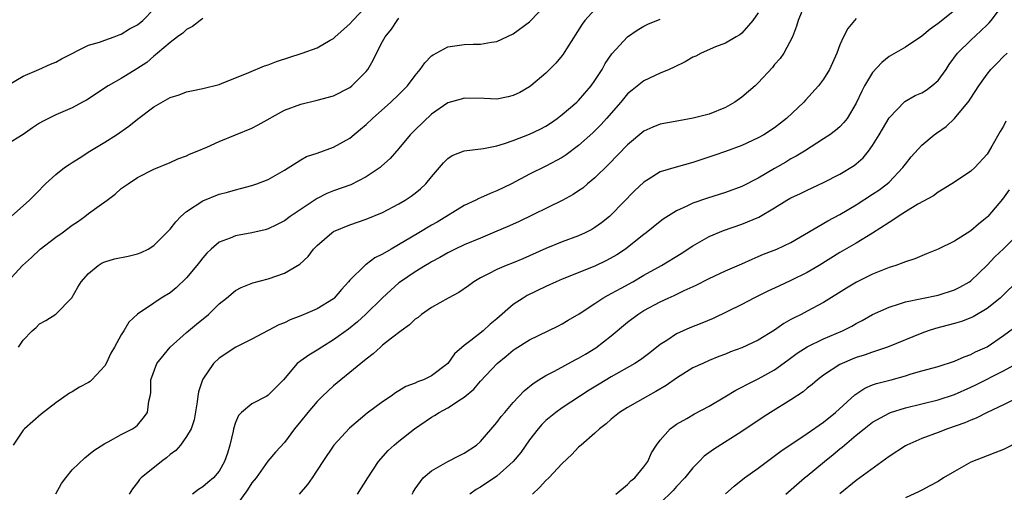
# Model space of a CAD drawing. Units: inches. Extents: x 2559000 to 2562000, y 1536000 to 1539000.
# Drawn here: x 2559685 to 2559805, y 1537621 to 1537679 of the extents above; entities that cross this region are included whole.
import ezdxf

# ---------------------------------------------------------------- set-up
doc = ezdxf.new("R2010")
doc.units = ezdxf.units.IN
doc.header["$MEASUREMENT"] = 0
doc.layers.add('LD25591536_2ft', color=123, linetype='Continuous')

msp = doc.modelspace()

# ---------------------------------------------------------------- linework, layer by layer
at = {"layer": 'LD25591536_2ft'}
for points, elevation in [([(2559683.54, 1537655), (2559685.76, 1537657), (2559687, 1537658.24), (2559687.36, 1537658.64), (2559687.73, 1537659), (2559689, 1537660.14), (2559690.07, 1537661), (2559690.62, 1537661.38), (2559691, 1537661.59), (2559691.84, 1537662.16), (2559693.17, 1537663), (2559695, 1537664.09), (2559696.43, 1537665), (2559697.93, 1537666.07), (2559699, 1537666.93), (2559701, 1537668.42), (2559703, 1537669.57), (2559704.11, 1537669.89), (2559705, 1537670.28), (2559705.62, 1537670.38), (2559707, 1537670.69), (2559709, 1537671.18), (2559709.28, 1537671.28), (2559712.62, 1537672.62), (2559714.56, 1537673.44), (2559715, 1537673.57), (2559716.02, 1537673.98), (2559719.16, 1537675), (2559721, 1537675.66), (2559722.58, 1537676.58), (2559723, 1537676.8), (2559723.19, 1537677), (2559725, 1537678.58), (2559725.34, 1537679), (2559727, 1537680.73)], 8552), ([(2559684.44, 1537639), (2559685, 1537639.83), (2559686.12, 1537641), (2559686.59, 1537641.41), (2559687, 1537641.85), (2559687.76, 1537642.24), (2559689, 1537643.04), (2559690.97, 1537645.03), (2559691.68, 1537646.32), (2559692.12, 1537647), (2559693, 1537648.03), (2559694.18, 1537649), (2559694.69, 1537649.31), (2559695, 1537649.45), (2559696.2, 1537649.8), (2559697.86, 1537650.14), (2559699, 1537650.41), (2559699.43, 1537650.57), (2559700.31, 1537651), (2559701, 1537651.43), (2559703, 1537653.44), (2559703.67, 1537654.33), (2559704.31, 1537655), (2559705, 1537655.59), (2559707, 1537656.92), (2559709, 1537657.71), (2559710.03, 1537657.97), (2559711, 1537658.27), (2559711.59, 1537658.41), (2559713, 1537658.8), (2559713.61, 1537659), (2559715, 1537659.54), (2559717, 1537660.68), (2559719, 1537661.94), (2559719.67, 1537662.33), (2559721, 1537662.77), (2559723, 1537663.48), (2559725, 1537664.59), (2559726.31, 1537665.69), (2559727, 1537666.28), (2559727.75, 1537667), (2559730.03, 1537669), (2559731, 1537669.92), (2559732.04, 1537671), (2559733, 1537672.27), (2559733.62, 1537673), (2559734.17, 1537673.83), (2559735, 1537674.67), (2559735.19, 1537674.81), (2559737, 1537675.77), (2559739, 1537676.08), (2559740.11, 1537676.11), (2559741, 1537676.11), (2559742.33, 1537676.33), (2559743, 1537676.42), (2559745, 1537677.35), (2559747, 1537678.83), (2559747.09, 1537678.91), (2559749, 1537680.93)], 8548), ([(2559780.71, 1537681), (2559779.89, 1537679), (2559779.68, 1537678.32), (2559779.18, 1537677), (2559778.11, 1537675), (2559777.66, 1537674.34), (2559777, 1537673.6), (2559776.74, 1537673.26), (2559775, 1537671.36), (2559774.61, 1537671), (2559773, 1537669.6), (2559772.14, 1537669), (2559771, 1537668.34), (2559769, 1537667.54), (2559767.02, 1537667.02), (2559765.27, 1537666.73), (2559763, 1537666.3), (2559762.08, 1537665.92), (2559761, 1537665.44), (2559759, 1537663.79), (2559756.65, 1537661.35), (2559755, 1537659.75), (2559754.1, 1537659), (2559753.52, 1537658.48), (2559753, 1537658.12), (2559752.32, 1537657.68), (2559751, 1537656.94), (2559745.64, 1537654.36), (2559744.27, 1537653.73), (2559743, 1537653.18), (2559741, 1537652.36), (2559739, 1537651.51), (2559737.9, 1537651), (2559737.3, 1537650.7), (2559737, 1537650.54), (2559736.02, 1537649.98), (2559735, 1537649.43), (2559734.74, 1537649.26), (2559734.25, 1537649), (2559733, 1537648.22), (2559731.19, 1537647), (2559731, 1537646.85), (2559730.01, 1537645.99), (2559729, 1537645.05), (2559726.92, 1537643), (2559725.92, 1537642.08), (2559724.82, 1537641.18), (2559723, 1537639.87), (2559721.57, 1537639), (2559721, 1537638.61), (2559719.97, 1537638.03), (2559719, 1537637.31), (2559718.56, 1537637), (2559716.87, 1537635), (2559715.93, 1537634.07), (2559715, 1537633.11), (2559714.83, 1537633), (2559713, 1537632.07), (2559711.74, 1537631), (2559711.37, 1537630.63), (2559711, 1537629.78), (2559710.75, 1537629), (2559710.69, 1537628.69), (2559710.29, 1537627), (2559710, 1537626), (2559709.66, 1537625), (2559709, 1537623.8), (2559708.29, 1537623), (2559707.59, 1537622.41), (2559707, 1537621.89), (2559706.45, 1537621.55), (2559705.74, 1537621)], 8540), ([(2559725.93, 1537621), (2559727.18, 1537623), (2559728.51, 1537625), (2559729.68, 1537626.32), (2559730.42, 1537627), (2559731, 1537627.49), (2559732.89, 1537629), (2559735, 1537630.43), (2559735.37, 1537630.63), (2559735.91, 1537631), (2559737, 1537631.56), (2559738.67, 1537632.67), (2559739, 1537632.87), (2559740.16, 1537633.83), (2559741, 1537634.82), (2559743.03, 1537637), (2559744.12, 1537637.88), (2559745, 1537638.62), (2559745.23, 1537638.77), (2559747, 1537639.87), (2559750.45, 1537641.55), (2559751, 1537641.85), (2559751.71, 1537642.29), (2559753.06, 1537643.06), (2559755, 1537644.33), (2559755.96, 1537645), (2559756.62, 1537645.38), (2559757, 1537645.56), (2559758.21, 1537646.21), (2559759.62, 1537647), (2559761, 1537647.8), (2559763.16, 1537649), (2559765.55, 1537650.45), (2559767, 1537651.42), (2559769, 1537652.55), (2559770.72, 1537653.28), (2559773, 1537654.05), (2559775.08, 1537654.92), (2559777, 1537656.06), (2559778.51, 1537657), (2559779, 1537657.29), (2559780.18, 1537657.82), (2559781, 1537658.24), (2559783, 1537659.15), (2559785, 1537660.19), (2559786.74, 1537661.26), (2559787, 1537661.46), (2559787.82, 1537662.18), (2559788.5, 1537663), (2559789, 1537663.7), (2559789.81, 1537665), (2559791, 1537667.1), (2559792.93, 1537669.07), (2559794.2, 1537669.8), (2559795, 1537670.14), (2559795.53, 1537670.47), (2559796.24, 1537671), (2559797, 1537671.66), (2559797.98, 1537673), (2559798.38, 1537673.62), (2559799.39, 1537675), (2559801, 1537676.61), (2559802.26, 1537677.74), (2559803, 1537678.49), (2559803.27, 1537678.73), (2559803.5, 1537679), (2559805, 1537681.01)], 8534), ([(2559683, 1537671), (2559685, 1537672.19), (2559686.92, 1537673), (2559688.36, 1537673.64), (2559689, 1537673.91), (2559689.7, 1537674.3), (2559693, 1537675.97), (2559694.34, 1537676.34), (2559695, 1537676.61), (2559696.13, 1537677), (2559696.76, 1537677.24), (2559697, 1537677.31), (2559698.03, 1537677.97), (2559699, 1537678.49), (2559699.63, 1537679), (2559701, 1537680.37)], 8556), ([(2559755, 1537680.33), (2559753.78, 1537679), (2559753.45, 1537678.55), (2559751.53, 1537675.53), (2559751.13, 1537674.87), (2559751, 1537674.7), (2559750.22, 1537673.78), (2559749, 1537672.54), (2559747.17, 1537671), (2559747, 1537670.88), (2559745.8, 1537670.2), (2559745, 1537669.8), (2559744.36, 1537669.64), (2559743, 1537669.38), (2559741.43, 1537669.43), (2559739, 1537669.47), (2559738.62, 1537669.38), (2559737, 1537668.92), (2559735, 1537667.53), (2559733, 1537665.63), (2559732.38, 1537665), (2559731, 1537663.32), (2559729.91, 1537662.09), (2559728.86, 1537661.14), (2559728.7, 1537661), (2559727, 1537659.85), (2559725.11, 1537658.89), (2559723, 1537658.14), (2559722.19, 1537657.81), (2559721, 1537657.19), (2559720.88, 1537657.12), (2559717.7, 1537655), (2559717, 1537654.48), (2559716.02, 1537653.98), (2559715, 1537653.48), (2559714.63, 1537653.37), (2559713, 1537652.98), (2559711, 1537652.62), (2559710.33, 1537652.33), (2559709, 1537651.85), (2559708.01, 1537651), (2559707.49, 1537650.51), (2559707, 1537649.95), (2559706.58, 1537649.42), (2559706.27, 1537649), (2559705, 1537647.48), (2559703.73, 1537646.27), (2559703, 1537645.66), (2559701.88, 1537645), (2559701, 1537644.38), (2559699, 1537643.02), (2559697.93, 1537642.07), (2559697.34, 1537641), (2559697, 1537640.51), (2559696.19, 1537639), (2559695.74, 1537638.26), (2559695.18, 1537637), (2559695, 1537636.7), (2559693.41, 1537635), (2559693.2, 1537634.8), (2559693, 1537634.66), (2559691.91, 1537634.09), (2559691, 1537633.5), (2559690.66, 1537633.34), (2559689, 1537632.16), (2559687.2, 1537630.8), (2559685.15, 1537629), (2559685, 1537628.83), (2559683.78, 1537627)], 8546), ([(2559775, 1537679.94), (2559774.31, 1537679), (2559773, 1537677.47), (2559772.75, 1537677.25), (2559772.28, 1537677), (2559771, 1537676.24), (2559769.76, 1537675.76), (2559768, 1537675), (2559767.36, 1537674.64), (2559767, 1537674.49), (2559766.05, 1537673.95), (2559764.71, 1537673.29), (2559764.07, 1537673), (2559763, 1537672.56), (2559761, 1537671.62), (2559759.54, 1537670.46), (2559759, 1537670), (2559758.16, 1537669), (2559756.43, 1537667), (2559755.75, 1537666.25), (2559754.74, 1537665.26), (2559753, 1537663.71), (2559751.46, 1537662.54), (2559751, 1537662.24), (2559749, 1537661.15), (2559747, 1537660.17), (2559744.79, 1537659), (2559743, 1537658.12), (2559742.17, 1537657.83), (2559741, 1537657.28), (2559740.8, 1537657.2), (2559740.43, 1537657), (2559739, 1537656.35), (2559735.68, 1537654.32), (2559735, 1537653.94), (2559733.45, 1537653), (2559730.04, 1537651), (2559729, 1537650.37), (2559728.07, 1537649.93), (2559727, 1537649.13), (2559726.91, 1537649.09), (2559726.81, 1537649), (2559725, 1537647.2), (2559724.84, 1537647), (2559723.96, 1537646.04), (2559723.08, 1537645), (2559723, 1537644.93), (2559721, 1537643.68), (2559719, 1537642.81), (2559717.68, 1537642.32), (2559717, 1537641.99), (2559716.29, 1537641.71), (2559713, 1537639.97), (2559711.05, 1537639), (2559709, 1537637.66), (2559708.29, 1537637), (2559707, 1537635.09), (2559706.96, 1537635), (2559706.47, 1537633.53), (2559706.38, 1537633), (2559706.29, 1537632.29), (2559705.92, 1537630.08), (2559705.56, 1537629), (2559705, 1537628.06), (2559704.26, 1537627), (2559703.67, 1537626.33), (2559703, 1537625.86), (2559702.55, 1537625.45), (2559701.94, 1537625), (2559699.44, 1537623), (2559699.24, 1537622.77), (2559699, 1537622.4), (2559698.38, 1537621.62), (2559697.99, 1537621)], 8542), ([(2559799, 1537680.23), (2559797, 1537678.62), (2559796.04, 1537677.95), (2559795, 1537677.09), (2559793, 1537675.74), (2559791, 1537674.58), (2559790.14, 1537673.86), (2559789, 1537672.62), (2559788.02, 1537671), (2559787.67, 1537670.33), (2559787, 1537668.87), (2559785.86, 1537667), (2559785.49, 1537666.51), (2559785, 1537665.99), (2559784.47, 1537665.53), (2559783.77, 1537665), (2559783, 1537664.49), (2559780.67, 1537663), (2559779.62, 1537662.37), (2559779, 1537662.04), (2559778.35, 1537661.65), (2559777, 1537660.89), (2559775, 1537659.7), (2559773, 1537658.65), (2559771, 1537657.92), (2559768.76, 1537657.24), (2559767, 1537656.63), (2559766.26, 1537656.26), (2559765, 1537655.69), (2559763.34, 1537654.66), (2559763, 1537654.4), (2559761.27, 1537653), (2559761, 1537652.81), (2559759, 1537651.21), (2559758.73, 1537651), (2559757.7, 1537650.3), (2559756.41, 1537649.59), (2559755, 1537648.91), (2559751, 1537647.33), (2559750.24, 1537647), (2559749, 1537646.41), (2559746.7, 1537645.3), (2559746.2, 1537645), (2559745, 1537644.22), (2559743, 1537642.46), (2559742.18, 1537641.82), (2559741.3, 1537641), (2559739.8, 1537639.8), (2559739, 1537639.2), (2559737.82, 1537638.18), (2559737, 1537636.99), (2559735, 1537635.48), (2559734.02, 1537635), (2559733.27, 1537634.73), (2559733, 1537634.59), (2559731.83, 1537634.17), (2559731, 1537633.63), (2559730.6, 1537633.4), (2559730.07, 1537633), (2559729, 1537632.3), (2559727.11, 1537630.89), (2559724.94, 1537629.06), (2559723.05, 1537627), (2559721.7, 1537625), (2559720.38, 1537623), (2559719.81, 1537622.19), (2559718.8, 1537621)], 8536), ([(2559707, 1537679.24), (2559706.68, 1537679), (2559705.73, 1537678.27), (2559705, 1537677.9), (2559704.54, 1537677.46), (2559703.89, 1537677), (2559703, 1537676.31), (2559701.45, 1537675), (2559701.22, 1537674.78), (2559701, 1537674.62), (2559700.13, 1537673.87), (2559698.92, 1537673.08), (2559697, 1537671.91), (2559695.39, 1537671), (2559692.75, 1537669.25), (2559692.27, 1537669), (2559691, 1537668.3), (2559689, 1537667.44), (2559687.36, 1537666.64), (2559687, 1537666.43), (2559686.13, 1537665.87), (2559685, 1537665.05), (2559683, 1537663.8)], 8554), ([(2559683.07, 1537647), (2559684.92, 1537649), (2559686.02, 1537649.98), (2559687.09, 1537651), (2559689, 1537652.45), (2559689.77, 1537653), (2559691, 1537653.92), (2559691.65, 1537654.35), (2559692.56, 1537655), (2559693, 1537655.35), (2559694.32, 1537656.32), (2559695.28, 1537657), (2559696.25, 1537657.75), (2559697, 1537658.42), (2559697.84, 1537659), (2559699, 1537659.76), (2559701, 1537660.79), (2559703, 1537661.62), (2559703.93, 1537662.07), (2559705, 1537662.42), (2559705.38, 1537662.62), (2559706.32, 1537663), (2559707.5, 1537663.5), (2559709, 1537664.2), (2559713, 1537665.81), (2559713.79, 1537666.21), (2559717, 1537668), (2559719, 1537668.77), (2559721, 1537669.24), (2559723, 1537669.78), (2559725, 1537670.81), (2559725.24, 1537671), (2559727, 1537672.77), (2559727.19, 1537673), (2559727.86, 1537674.14), (2559728.25, 1537675), (2559729, 1537676.44), (2559729.31, 1537677), (2559730.08, 1537677.92), (2559730.79, 1537679), (2559731, 1537679.27)], 8550), ([(2559688.98, 1537621.02), (2559689.71, 1537622.29), (2559690.21, 1537623), (2559691, 1537623.96), (2559692.55, 1537625.45), (2559693, 1537625.82), (2559693.67, 1537626.33), (2559695, 1537627.18), (2559695.39, 1537627.39), (2559697, 1537628.3), (2559698.4, 1537629), (2559698.76, 1537629.24), (2559699, 1537629.44), (2559699.71, 1537630.29), (2559700.22, 1537631), (2559700.39, 1537632.39), (2559700.55, 1537633), (2559700.61, 1537633.39), (2559700.64, 1537635), (2559701.37, 1537637), (2559703.01, 1537639), (2559705, 1537640.78), (2559706.21, 1537641.79), (2559707.69, 1537643), (2559709, 1537644.31), (2559709.88, 1537645), (2559711, 1537645.93), (2559711.69, 1537646.31), (2559713.12, 1537646.88), (2559715, 1537647.37), (2559717, 1537648.06), (2559718.86, 1537649.14), (2559719.9, 1537650.1), (2559720.54, 1537651), (2559721, 1537651.46), (2559722.77, 1537653), (2559723, 1537653.15), (2559725, 1537653.99), (2559727, 1537654.67), (2559729, 1537655.49), (2559731, 1537656.55), (2559731.75, 1537657), (2559732.51, 1537657.49), (2559733, 1537657.86), (2559733.63, 1537658.37), (2559734.3, 1537659), (2559735, 1537659.85), (2559735.98, 1537661), (2559736.44, 1537661.56), (2559737, 1537662.1), (2559737.54, 1537662.46), (2559739, 1537663.03), (2559741.34, 1537663.34), (2559743, 1537663.67), (2559743.94, 1537663.94), (2559745, 1537664.32), (2559747, 1537665.07), (2559748.31, 1537665.69), (2559749, 1537666.06), (2559749.57, 1537666.43), (2559750.39, 1537667), (2559751, 1537667.47), (2559752.77, 1537669), (2559753, 1537669.22), (2559754.55, 1537671), (2559755, 1537671.65), (2559755.89, 1537673), (2559756.27, 1537673.73), (2559757.08, 1537674.92), (2559759, 1537677.01), (2559760.17, 1537677.83), (2559761, 1537678.32), (2559761.46, 1537678.54), (2559763, 1537679.16)], 8544), ([(2559787, 1537679.23), (2559786.77, 1537679), (2559785.97, 1537678.03), (2559785.42, 1537677), (2559785, 1537676.04), (2559784.61, 1537675), (2559783.71, 1537673), (2559783, 1537671.82), (2559782.38, 1537671), (2559780.76, 1537669.24), (2559780.56, 1537669), (2559778.47, 1537667), (2559777, 1537665.87), (2559775.66, 1537665), (2559775, 1537664.62), (2559773, 1537663.7), (2559771, 1537662.95), (2559769.55, 1537662.45), (2559767, 1537661.61), (2559764.95, 1537661.05), (2559763, 1537660.46), (2559761.52, 1537659.52), (2559761, 1537659.21), (2559759.86, 1537658.14), (2559757, 1537655.2), (2559756.78, 1537655), (2559755.79, 1537654.21), (2559755, 1537653.63), (2559754.61, 1537653.39), (2559753.82, 1537653), (2559753, 1537652.63), (2559751, 1537651.89), (2559749, 1537651.08), (2559746.18, 1537649.82), (2559745, 1537649.33), (2559744.14, 1537649), (2559743, 1537648.52), (2559741.96, 1537647.96), (2559741, 1537647.48), (2559740.19, 1537647), (2559739.51, 1537646.49), (2559738.33, 1537645.67), (2559737.05, 1537645), (2559735, 1537643.84), (2559733.78, 1537643), (2559733.36, 1537642.64), (2559733, 1537642.4), (2559732.28, 1537641.72), (2559731.27, 1537641), (2559730.08, 1537640.08), (2559729, 1537639.22), (2559728.74, 1537639), (2559727.84, 1537638.16), (2559727, 1537637.52), (2559726.35, 1537637), (2559725, 1537635.87), (2559723.9, 1537635), (2559723, 1537634.25), (2559721.66, 1537633), (2559721, 1537632.33), (2559719.84, 1537631), (2559719, 1537629.92), (2559718.21, 1537629), (2559717, 1537627.33), (2559715.88, 1537626.12), (2559714.97, 1537625.03), (2559713.52, 1537623), (2559713, 1537622.36), (2559712.48, 1537621.52), (2559711, 1537619.47)], 8538), ([(2559732.61, 1537621), (2559732.75, 1537621.25), (2559733, 1537621.65), (2559733.99, 1537623), (2559735, 1537623.85), (2559737, 1537624.98), (2559738.33, 1537625.67), (2559739, 1537626), (2559740.49, 1537627), (2559741, 1537627.42), (2559743, 1537629.76), (2559743.52, 1537630.48), (2559743.95, 1537631), (2559745, 1537632.22), (2559746.34, 1537633.66), (2559747.44, 1537634.56), (2559748.12, 1537635), (2559749, 1537635.53), (2559750.06, 1537636.06), (2559752.58, 1537637.42), (2559753, 1537637.63), (2559753.86, 1537638.14), (2559755.09, 1537638.91), (2559757, 1537640.38), (2559759, 1537642.04), (2559760.26, 1537643), (2559761, 1537643.47), (2559763, 1537644.56), (2559763.96, 1537645), (2559764.69, 1537645.31), (2559765.92, 1537645.92), (2559767.41, 1537646.59), (2559769, 1537647.42), (2559771, 1537648.33), (2559773, 1537649.18), (2559774.23, 1537649.77), (2559775, 1537650.08), (2559775.63, 1537650.37), (2559777.26, 1537651), (2559779, 1537651.82), (2559783.52, 1537654.48), (2559785, 1537655.25), (2559787, 1537656.43), (2559789, 1537657.73), (2559789.76, 1537658.24), (2559790.77, 1537659), (2559791, 1537659.21), (2559792.71, 1537661), (2559793, 1537661.4), (2559793.71, 1537662.29), (2559795, 1537663.72), (2559796.54, 1537665), (2559796.8, 1537665.2), (2559797.98, 1537666.02), (2559799.02, 1537666.98), (2559800.82, 1537669.18), (2559801, 1537669.49), (2559802, 1537671), (2559803, 1537672.44), (2559803.45, 1537673), (2559804.23, 1537673.77), (2559805, 1537674.58), (2559805.47, 1537675)], 8532), ([(2559805.32, 1537666.68), (2559805, 1537666.07), (2559804.6, 1537665.4), (2559803.59, 1537663.59), (2559803.15, 1537662.85), (2559803, 1537662.63), (2559801.49, 1537661), (2559801, 1537660.54), (2559799, 1537659.19), (2559797.65, 1537658.35), (2559797, 1537657.97), (2559796.46, 1537657.54), (2559794.51, 1537656.51), (2559793, 1537655.57), (2559792.12, 1537655), (2559791.47, 1537654.53), (2559791, 1537654.28), (2559789, 1537652.96), (2559787, 1537651.73), (2559785, 1537650.57), (2559782.46, 1537649), (2559781, 1537648.13), (2559779, 1537647.14), (2559777.52, 1537646.48), (2559776.16, 1537645.84), (2559774.46, 1537645), (2559773, 1537644.22), (2559769.48, 1537642.52), (2559768.07, 1537641.93), (2559766.63, 1537641.37), (2559765.79, 1537641), (2559765, 1537640.63), (2559763.82, 1537639.82), (2559763, 1537639.3), (2559761.71, 1537638.29), (2559760.57, 1537637.43), (2559759.88, 1537637), (2559757, 1537635.36), (2559755.53, 1537634.47), (2559754.29, 1537633.71), (2559751, 1537631.56), (2559750.21, 1537631), (2559749, 1537629.99), (2559748.5, 1537629.5), (2559748.05, 1537629), (2559747, 1537627.64), (2559745.91, 1537626.09), (2559745, 1537624.98), (2559743, 1537623.2), (2559741, 1537621.84), (2559740.46, 1537621.54), (2559739.69, 1537621)], 8530), ([(2559805.73, 1537658.27), (2559804.88, 1537657.12), (2559803.09, 1537655), (2559803, 1537654.91), (2559801.95, 1537654.05), (2559801, 1537653.25), (2559799, 1537651.98), (2559797, 1537651), (2559795.59, 1537650.41), (2559795, 1537650.18), (2559794.17, 1537649.83), (2559793, 1537649.45), (2559792.7, 1537649.3), (2559791.82, 1537649), (2559791, 1537648.74), (2559789, 1537647.94), (2559787.04, 1537646.96), (2559785.79, 1537646.21), (2559783, 1537644.48), (2559781, 1537643.38), (2559780.25, 1537643), (2559779.4, 1537642.6), (2559779, 1537642.36), (2559778.11, 1537641.89), (2559777, 1537641.09), (2559775, 1537639.85), (2559773, 1537638.92), (2559771.6, 1537638.4), (2559771, 1537638.14), (2559770.17, 1537637.83), (2559769, 1537637.35), (2559768.2, 1537637), (2559767, 1537636.44), (2559765, 1537635.2), (2559763.72, 1537634.28), (2559762.45, 1537633.55), (2559761.44, 1537633), (2559759, 1537631.6), (2559758.02, 1537631), (2559757, 1537630.17), (2559756.38, 1537629.62), (2559755.56, 1537629), (2559755, 1537628.45), (2559753.3, 1537627), (2559753.15, 1537626.85), (2559753, 1537626.73), (2559752.17, 1537625.83), (2559751, 1537624.75), (2559749.37, 1537623), (2559749, 1537622.65), (2559748.2, 1537621.8), (2559747.35, 1537621)], 8528), ([(2559757.57, 1537621), (2559759, 1537622.16), (2559759.4, 1537622.6), (2559759.87, 1537623), (2559761, 1537624.35), (2559761.47, 1537625), (2559761.94, 1537626.06), (2559762.54, 1537627), (2559763, 1537627.62), (2559764.22, 1537629), (2559764.67, 1537629.33), (2559765, 1537629.54), (2559766.27, 1537630.27), (2559767.18, 1537630.82), (2559769, 1537631.78), (2559770.91, 1537632.91), (2559772.26, 1537633.74), (2559773, 1537634.1), (2559773.58, 1537634.42), (2559775, 1537635.1), (2559777, 1537636.21), (2559778.6, 1537637.4), (2559779.76, 1537638.24), (2559781, 1537639.04), (2559783, 1537640.01), (2559785.31, 1537641), (2559786.43, 1537641.57), (2559787, 1537641.9), (2559787.73, 1537642.27), (2559789, 1537642.98), (2559791, 1537643.91), (2559792.29, 1537644.29), (2559793, 1537644.54), (2559797, 1537645.38), (2559799, 1537646.01), (2559799.67, 1537646.33), (2559800.85, 1537647), (2559801, 1537647.11), (2559803, 1537649.05), (2559803.94, 1537650.06), (2559805, 1537651.04), (2559806.96, 1537653)], 8526), ([(2559806.66, 1537647), (2559805, 1537645.41), (2559804.8, 1537645.2), (2559804.59, 1537645), (2559803, 1537643.71), (2559801.29, 1537642.71), (2559801, 1537642.57), (2559799.86, 1537642.14), (2559799, 1537641.89), (2559796.71, 1537641.29), (2559795.79, 1537641), (2559795, 1537640.72), (2559790.83, 1537639), (2559789, 1537638.39), (2559787.97, 1537638.03), (2559787, 1537637.72), (2559786.48, 1537637.52), (2559785.25, 1537637), (2559785, 1537636.87), (2559783, 1537635.55), (2559782.25, 1537635), (2559781.58, 1537634.42), (2559781, 1537633.96), (2559780.49, 1537633.51), (2559779, 1537632.54), (2559776.48, 1537631), (2559775.58, 1537630.42), (2559773, 1537628.68), (2559769.53, 1537626.47), (2559768.38, 1537625.62), (2559767.75, 1537625), (2559767, 1537624.22), (2559766.01, 1537623), (2559765, 1537621.93), (2559764.56, 1537621.44), (2559763, 1537619.88)], 8524), ([(2559770.99, 1537621.01), (2559772.03, 1537621.97), (2559773.31, 1537623), (2559775, 1537624.19), (2559777.76, 1537626.24), (2559781, 1537628.4), (2559783, 1537629.81), (2559784.44, 1537631), (2559786.83, 1537633.17), (2559788.03, 1537633.97), (2559789, 1537634.36), (2559789.47, 1537634.53), (2559791.25, 1537635), (2559793, 1537635.48), (2559793.72, 1537635.72), (2559795, 1537636.09), (2559797, 1537636.64), (2559799, 1537637.27), (2559800.19, 1537637.81), (2559801, 1537638.08), (2559801.6, 1537638.4), (2559803, 1537639.05), (2559805, 1537640.43), (2559807, 1537641.88)], 8522), ([(2559778.37, 1537621), (2559780.67, 1537623), (2559781, 1537623.25), (2559783.1, 1537625), (2559784.17, 1537625.83), (2559785, 1537626.55), (2559785.25, 1537626.75), (2559787, 1537628.23), (2559787.95, 1537629), (2559789, 1537629.82), (2559791, 1537630.92), (2559791.2, 1537631), (2559793, 1537631.54), (2559797, 1537632.54), (2559799, 1537633.18), (2559801, 1537634.08), (2559801.62, 1537634.38), (2559805, 1537636.08), (2559806.64, 1537637)], 8520), ([(2559807.18, 1537633), (2559805, 1537631.92), (2559803.01, 1537631), (2559801.69, 1537630.31), (2559801, 1537630.06), (2559800.27, 1537629.73), (2559798.17, 1537629), (2559797, 1537628.54), (2559795, 1537627.8), (2559793.18, 1537627), (2559793, 1537626.9), (2559791, 1537625.58), (2559787, 1537622.64), (2559785, 1537621.02)], 8518), ([(2559807, 1537627.49), (2559805, 1537626.47), (2559803.95, 1537626.05), (2559803, 1537625.7), (2559801, 1537624.9), (2559799, 1537623.77), (2559797.68, 1537623), (2559797, 1537622.55), (2559796, 1537622), (2559795, 1537621.49), (2559794.69, 1537621.31), (2559793, 1537620.53)], 8516)]:
    msp.add_lwpolyline(points, dxfattribs=dict(at, elevation=elevation))

doc.saveas('drawing.dxf')
